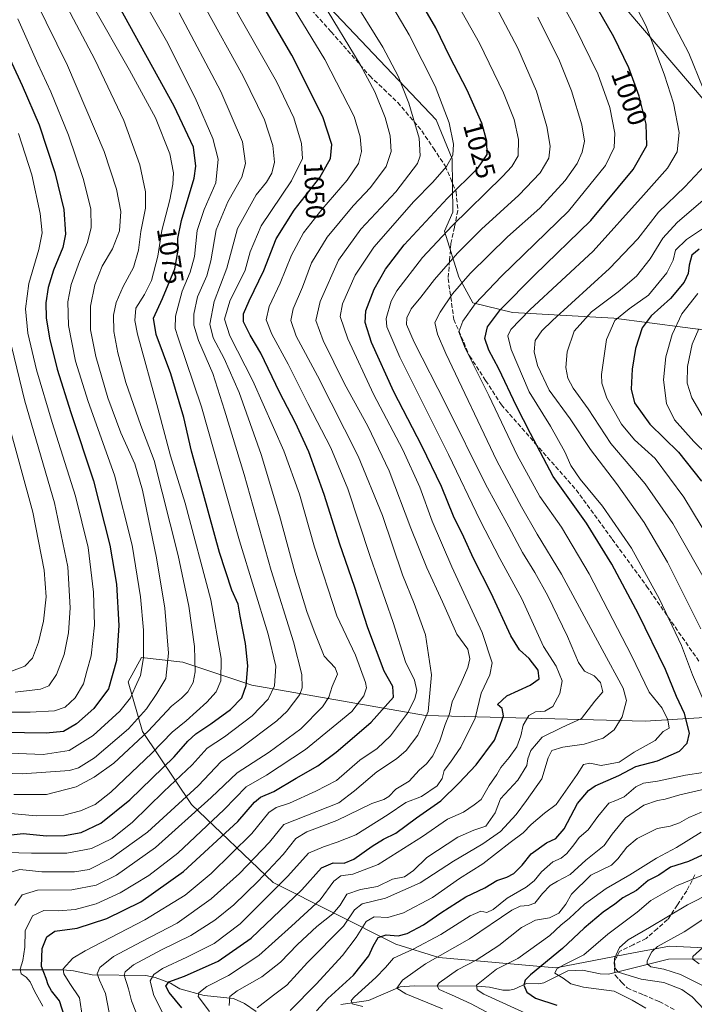
# Model space of a CAD drawing. Units: metres. Extents: x 668453 to 671914, y 4746689 to 4749087.
# Drawn here: x 668650 to 668899, y 4748486 to 4748850 of the extents above; entities that cross this region are included whole.
import ezdxf
from ezdxf.enums import TextEntityAlignment as Align

# ---------------------------------------------------------------- set-up
doc = ezdxf.new("R2010")
doc.units = ezdxf.units.M
doc.header["$MEASUREMENT"] = 0
doc.linetypes.add('DGN Style 3', pattern=[2.307223, 1.648017, -0.659207])
for name, color, linetype, lineweight in [('Arbolado forestal CxS', 92, 'Continuous', 0), ('Corriente natural lineal', 142, 'Continuous', 13), ('Curva de nivel maestra', 30, 'Continuous', 30), ('Curva de nivel normal', 30, 'Continuous', 0), ('Rótulo de curva de nivel directora', 7, 'Continuous', 0), ('Senda', 7, 'DGN Style 3', 0)]:
    doc.layers.add(name, color=color, linetype=linetype, lineweight=lineweight)
doc.styles.add('Style-Arial', font='txt')

# ---------------------------------------------------------------- blocks, each defined once
blk = doc.blocks.new('*U24')
at = {"layer": 'Arbolado forestal CxS', "color": 92, "linetype": 'Continuous', "lineweight": 0}
for points in [[(668920.7987, 4748799.8435, 983.9509), (668815.6397, 4748922.8977, 1000.3333), (668739.0391, 4748999.9753, 1011.8616), (668726.9183, 4749004.2555, 1015.7553), (668712.9691, 4749002.7945, 1022.6938), (668707.9421, 4748998.9159, 1026.1098), (668670.9609, 4748963.4767, 1053.3368), (668669.1679, 4748955.1959, 1056.0358), (668803.7865, 4748813.4897, 1031.8188), (668809.6973, 4748798.9619, 1030.1863), (668809.9641, 4748779.2753, 1022.7169), (668806.8849, 4748772.2473, 1020.9134), (668812.1949, 4748755.1705, 1011.7867), (668817.4027, 4748745.7147, 1006.0133), (668832.0545, 4748742.1037, 997.2823), (668869.5433, 4748740.0751, 981.2883), (668922.3359, 4748733.1737, 953.2278)], [(669241.8857, 4748525.7413, 864.4756), (669095.7563, 4748586.2819, 917.0437), (669068.2955, 4748597.9741, 925.0528), (669045.3997, 4748600.8373, 934.4424), (669016.8067, 4748602.3527, 945.9045), (668973.0731, 4748596.6743, 965.0453), (668881.0855, 4748590.9717, 1007.4128), (668799.7861, 4748593.0375, 1041.2433), (668735.5065, 4748604.2271, 1074.4007), (668709.9937, 4748612.7711, 1087.7648), (668694.7319, 4748614.4685, 1095.3607), (668689.7737, 4748605.5085, 1096.9556), (668695.1015, 4748587.1619, 1086.6075), (668713.2461, 4748560.0983, 1063.0524), (668743.4775, 4748531.2931, 1032.6806), (668788.8669, 4748508.4129, 998.1089), (668804.8069, 4748503.5499, 990.1556), (668848.0347, 4748499.6935, 972.6402), (668876.8377, 4748505.2243, 963.1671), (668890.0835, 4748507.7679, 958.9666), (669041.9895, 4748500.3779, 909.4144), (669054.6473, 4748488.7691, 899.7151), (669092.0181, 4748487.1467, 890.4259), (669130.6007, 4748478.2143, 879.388)]]:
    blk.add_polyline3d(points, dxfattribs=at)

msp = doc.modelspace()

# ---------------------------------------------------------------- linework, layer by layer
at = {"layer": 'Arbolado forestal CxS', "color": 92, "linetype": 'Continuous', "lineweight": 0}
for points in [[(668922.3359, 4748733.1737, 953.2278), (668869.5433, 4748740.0751, 981.2883), (668832.0545, 4748742.1037, 997.2823), (668817.4027, 4748745.7147, 1006.0133), (668812.1949, 4748755.1705, 1011.7867), (668806.8849, 4748772.2473, 1020.9134), (668809.9641, 4748779.2753, 1022.7169), (668809.6973, 4748798.9619, 1030.1863), (668803.7865, 4748813.4897, 1031.8188), (668669.1679, 4748955.1959, 1056.0358), (668670.9609, 4748963.4767, 1053.3368), (668707.9421, 4748998.9159, 1026.1098), (668712.9691, 4749002.7945, 1022.6938), (668726.9183, 4749004.2555, 1015.7553), (668739.0391, 4748999.9753, 1011.8616), (668815.6397, 4748922.8977, 1000.3333), (668920.7987, 4748799.8435, 983.9509)], [(668920.7987, 4748799.8435, 983.9509), (668815.6397, 4748922.8977, 1000.3333), (668739.0391, 4748999.9753, 1011.8616), (668726.9183, 4749004.2555, 1015.7553), (668712.9691, 4749002.7945, 1022.6938), (668707.9421, 4748998.9159, 1026.1098), (668670.9609, 4748963.4767, 1053.3368), (668669.1679, 4748955.1959, 1056.0358), (668803.7865, 4748813.4897, 1031.8188), (668809.6973, 4748798.9619, 1030.1863), (668809.9641, 4748779.2753, 1022.7169), (668806.8849, 4748772.2473, 1020.9134), (668812.1949, 4748755.1705, 1011.7867), (668817.4027, 4748745.7147, 1006.0133), (668832.0545, 4748742.1037, 997.2823), (668869.5433, 4748740.0751, 981.2883), (668922.3359, 4748733.1737, 953.2278)], [(669130.6007, 4748478.2143, 879.388), (669092.0181, 4748487.1467, 890.4259), (669054.6473, 4748488.7691, 899.7151), (669041.9895, 4748500.3779, 909.4144), (668890.0835, 4748507.7679, 958.9666), (668876.8377, 4748505.2243, 963.1671), (668848.0347, 4748499.6935, 972.6402), (668804.8069, 4748503.5499, 990.1556), (668788.8669, 4748508.4129, 998.1089), (668743.4775, 4748531.2931, 1032.6806), (668713.2461, 4748560.0983, 1063.0524), (668695.1015, 4748587.1619, 1086.6075), (668689.7737, 4748605.5085, 1096.9556), (668694.7319, 4748614.4685, 1095.3607), (668709.9937, 4748612.7711, 1087.7648), (668735.5065, 4748604.2271, 1074.4007), (668799.7861, 4748593.0375, 1041.2433), (668881.0855, 4748590.9717, 1007.4128), (668973.0731, 4748596.6743, 965.0453), (669016.8067, 4748602.3527, 945.9045), (669045.3997, 4748600.8373, 934.4424), (669068.2955, 4748597.9741, 925.0528), (669095.7563, 4748586.2819, 917.0437), (669241.8857, 4748525.7413, 864.4756)], [(669241.8857, 4748525.7413, 864.4756), (669095.7563, 4748586.2819, 917.0437), (669068.2955, 4748597.9741, 925.0528), (669045.3997, 4748600.8373, 934.4424), (669016.8067, 4748602.3527, 945.9045), (668973.0731, 4748596.6743, 965.0453), (668881.0855, 4748590.9717, 1007.4128), (668799.7861, 4748593.0375, 1041.2433), (668735.5065, 4748604.2271, 1074.4007), (668709.9937, 4748612.7711, 1087.7648), (668694.7319, 4748614.4685, 1095.3607), (668689.7737, 4748605.5085, 1096.9556), (668695.1015, 4748587.1619, 1086.6075), (668713.2461, 4748560.0983, 1063.0524), (668743.4775, 4748531.2931, 1032.6806), (668788.8669, 4748508.4129, 998.1089), (668804.8069, 4748503.5499, 990.1556), (668848.0347, 4748499.6935, 972.6402), (668876.8377, 4748505.2243, 963.1671), (668890.0835, 4748507.7679, 958.9666), (669041.9895, 4748500.3779, 909.4144), (669054.6473, 4748488.7691, 899.7151), (669092.0181, 4748487.1467, 890.4259), (669130.6007, 4748478.2143, 879.388)]]:
    msp.add_polyline3d(points, dxfattribs=at)
at = {"layer": 'Corriente natural lineal', "color": 142, "linetype": 'Continuous', "lineweight": 13}
for points in [[(668768.4389, 4748486.0784, 997.5366), (668778.7219, 4748487.6714, 994.4329), (668790.4688, 4748492.6735, 990.6396), (668795.6483, 4748493.0463, 988.8513), (668819.0101, 4748492.9637, 980.5077), (668823.548, 4748492.6011, 978.6815), (668828.4817, 4748491.3983, 977.1145), (668830.9328, 4748491.3937, 976.4094), (668832.7036, 4748491.7705, 975.8402), (668837.2283, 4748493.8761, 975.0202), (668841.7202, 4748493.7934, 973.3343), (668843.5974, 4748494.162, 972.7825), (668852.5029, 4748498.5956, 969.9523), (668857.9199, 4748498.8585, 968.4881), (668864.4513, 4748497.4189, 966.6237), (668867.5487, 4748497.3928, 965.7904), (668889.7324, 4748502.8459, 957.337), (668906.3512, 4748503.0626, 953.2125)], [(668572.003, 4748485.8087, 1089.7237), (668579.8663, 4748488.4635, 1087.1034), (668590.1301, 4748489.4788, 1082.5304), (668602.4716, 4748492.6657, 1077.0218), (668620.1522, 4748493.4374, 1070.4881), (668628.7529, 4748495.5967, 1067.3749), (668637.2444, 4748498.4105, 1062.8433), (668640.3736, 4748498.9042, 1061.3633), (668665.6542, 4748498.9726, 1045.0241), (668669.5205, 4748498.6482, 1043.6636), (668676.3893, 4748497.1354, 1041.3711), (668696.2787, 4748496.8681, 1031.8681), (668699.7348, 4748496.15, 1029.9353), (668705.3998, 4748494.0043, 1025.6679), (668707, 4748493, 1023.9776), (668708.93, 4748491.9371, 1022.9866), (668717.8626, 4748489.4729, 1019.9772), (668728.7391, 4748488.3702, 1015.1617), (668732.7884, 4748486.489, 1013.0621), (668737.2099, 4748483.5068, 1010.347)]]:
    msp.add_polyline3d(points, dxfattribs=at)
at = {"layer": 'Curva de nivel maestra', "color": 30, "linetype": 'Continuous', "lineweight": 30, "flags": 128}
for points, elevation in [([(668666.15, 4748481.6901), (668664.3, 4748487.4601), (668661.36, 4748491.2001), (668660.14, 4748493.3701), (668659.44, 4748495.8001), (668657.63, 4748500.1701), (668657.98, 4748506.8301), (668659.61, 4748511.1701), (668662.65, 4748513.2301), (668670.9, 4748514.4101), (668681.86, 4748517.9301), (668694.45, 4748524.1701), (668710.22, 4748535.3301), (668730.31, 4748553.8401), (668736.58, 4748561.0101), (668738.75, 4748562.8601), (668743.68, 4748564.9801), (668752, 4748569.8601), (668760.02, 4748574.4401), (668766.78, 4748579.4501), (668772.68, 4748584.6001), (668779.77, 4748590.5401), (668788.01, 4748599.8301), (668787.74, 4748603.7601), (668784.52, 4748609.4901), (668778.5, 4748625.4301), (668773.52, 4748640.8201), (668768.06, 4748656.4901), (668762.34, 4748674.8501), (668756.63, 4748690.5501), (668751.71, 4748701.3201), (668745.73, 4748712.6801), (668738.87, 4748727.0601), (668734.87, 4748733.7601), (668732.48, 4748738.6601), (668732.42, 4748741.6901), (668734.58, 4748746.5101), (668740.04, 4748757.7001), (668744.61, 4748769.3601), (668751.21, 4748780.0101), (668760.69, 4748792.1401), (668764.68, 4748799.1601), (668765.1, 4748804.3101), (668761.84, 4748814.5501), (668750.41, 4748837.3401), (668730.72, 4748870.9801)], 1050), ([(668709.61, 4748484.9001), (668704.96, 4748490.5701), (668703.75, 4748492.9001), (668704.88, 4748494.5601), (668710.65, 4748496.5601), (668723.04, 4748502.2201), (668735.31, 4748510.6801), (668754.11, 4748528.5001), (668761.39, 4748536.7401), (668765.66, 4748538.5601), (668769.78, 4748538.4701), (668773.34, 4748539.9001), (668780.08, 4748544.7401), (668784.34, 4748547.3601), (668788.88, 4748549.5801), (668796.54, 4748555.1601), (668805.54, 4748561.4401), (668812.21, 4748568.0601), (668818.64, 4748574.8501), (668825.33, 4748583.9601), (668827.1, 4748588.4501), (668828.68, 4748592.9401), (668828.15, 4748595.6001), (668826.47, 4748597.1601), (668829.88, 4748600.3501), (668838.54, 4748604.2201), (668841.88, 4748606.5601), (668841.57, 4748609.8001), (668838.22, 4748614.1001), (668834.62, 4748617.3301), (668831.46, 4748622.5001), (668824.15, 4748638.2601), (668817.54, 4748651.1301), (668813.98, 4748659.0101), (668810.18, 4748666.7801), (668805.69, 4748677.7401), (668798.53, 4748692.8101), (668788.16, 4748712.7801), (668779.87, 4748731.0201), (668777.46, 4748738.4001), (668777.74, 4748742.8201), (668780.81, 4748750.8201), (668784.99, 4748758.1501), (668791.94, 4748767.1501), (668808.01, 4748784.4801), (668819.25, 4748795.6101), (668822.68, 4748800.6501), (668822.57, 4748805.5001), (668820.73, 4748812.2501), (668815.19, 4748824.4601), (668808.84, 4748836.7801), (668803.59, 4748847.4101), (668794.05, 4748864.0701)], 1025), ([(668759.51, 4748483.8201), (668763.72, 4748488.3301), (668773.22, 4748497.0201), (668778.82, 4748504.0901), (668780.45, 4748507.7301), (668782.34, 4748510.9401), (668785.32, 4748511.9001), (668789.65, 4748511.5301), (668793.09, 4748512.4401), (668799.12, 4748515.5801), (668805.47, 4748520.0401), (668814.75, 4748525.9401), (668821.75, 4748529.3401), (668826.21, 4748532.0401), (668829.88, 4748533.2001), (668832.47, 4748534.5501), (668835.58, 4748537.6601), (668838.98, 4748541.8901), (668844.6, 4748545.9101), (668848.13, 4748547.5801), (668851.14, 4748551.1401), (668856.15, 4748560.5001), (668860.13, 4748565.3301), (668862.57, 4748567.0501), (668871.34, 4748570.9001), (668877.7, 4748574.2101), (668885.69, 4748576.3101), (668893.89, 4748579.8901), (668896.73, 4748582.8201), (668897.55, 4748586.5001), (668895.64, 4748593.8301), (668892.74, 4748600.1401), (668888.63, 4748610.0801), (668878.62, 4748630.5601), (668868.85, 4748649.1001), (668859.41, 4748664.2201), (668847.04, 4748681.4501), (668838.68, 4748697.3401), (668833.5, 4748707.4601), (668827.02, 4748721.3001), (668823.25, 4748728.1901), (668821.78, 4748732.5801), (668822.74, 4748736.8801), (668827.54, 4748743.3101), (668840.21, 4748756.0101), (668861, 4748776.2401), (668876.72, 4748795.0001), (668881.74, 4748803.9001), (668881.56, 4748811.8401), (668878.91, 4748822.1901), (668875.05, 4748832.6601), (668869.52, 4748844.1301), (668861.67, 4748857.9401)], 1000), ([(668643.22, 4748548.5001), (668650.89, 4748549.3801), (668659.55, 4748548.5301), (668666.22, 4748548.6001), (668672.4, 4748549.7401), (668679.61, 4748553.2001), (668690.4, 4748561.9001), (668706.8, 4748577.7601), (668711.87, 4748583.5101), (668714.76, 4748586.2701), (668720.43, 4748589.9701), (668727.63, 4748595.2801), (668731.83, 4748599.5701), (668733.39, 4748604.2001), (668734.04, 4748611.4501), (668733.16, 4748619.6801), (668731.21, 4748629.8001), (668730.44, 4748634.2901), (668728.16, 4748639.4801), (668723.61, 4748653.4001), (668717.68, 4748674.9201), (668713.17, 4748690.8001), (668710.36, 4748703.2801), (668705.53, 4748719.4201), (668700.1, 4748734.0701), (668699.17, 4748740.0901), (668702.52, 4748747.3001), (668706.99, 4748758.2701), (668708.32, 4748765.1501), (668708.11, 4748769.4901), (668709.47, 4748776.1901), (668714.24, 4748791.8401), (668714.79, 4748796.3501), (668713.94, 4748803.2901), (668706.84, 4748818.4401), (668686.45, 4748855.3201)], 1075), ([(668639.71, 4748849.3001), (668650.59, 4748826.1601), (668656.79, 4748811.6301), (668662.67, 4748793.9101), (668665.94, 4748780.2001), (668666.57, 4748771.1601), (668665.58, 4748766.1401), (668662.16, 4748757.7901), (668660.12, 4748751.4001), (668659.31, 4748745.6701), (668659.45, 4748740.2201), (668660.65, 4748732.6701), (668663.53, 4748721.1601), (668668.5, 4748705.1601), (668676.99, 4748679.8201), (668683.04, 4748656.0401), (668685.42, 4748641.7001), (668686.31, 4748626.3101), (668685.48, 4748613.3601), (668682.55, 4748602.9801), (668677.11, 4748595.6201), (668670.64, 4748590.0101), (668665.8, 4748587.1901), (668659.45, 4748586.4701), (668643.42, 4748586.8001)], 1100), ([(668901.13, 4748765.6401), (668898.37, 4748763.4101), (668897.38, 4748759.7201), (668897.07, 4748756.6201), (668895.54, 4748753.3901), (668890.55, 4748747.3701), (668883.37, 4748740.9401), (668880.05, 4748736.4501), (668877.59, 4748728.8801), (668876.27, 4748721.2301), (668875.91, 4748713.8401), (668877.13, 4748708.7501), (668882.9, 4748700.8801), (668893.42, 4748690.4701), (668901.96, 4748679.7501)], 975), ([(668907, 4748543.6301), (668897.15, 4748539.0201), (668890.53, 4748536.9601), (668886.24, 4748534.0101), (668882.21, 4748531.9601), (668877.88, 4748528.3501), (668872.91, 4748525.5501), (668869.88, 4748523.2801), (668865.54, 4748520.2401), (668858.54, 4748514.3601), (668850.5, 4748506.8501), (668838.66, 4748497.0501), (668836.77, 4748495.1801), (668836.18, 4748493.3001), (668837.39, 4748490.7201), (668840.5, 4748488.4801), (668848.4, 4748485.8801)], 975)]:
    msp.add_lwpolyline(points, dxfattribs=dict(at, elevation=elevation))
at = {"layer": 'Curva de nivel normal', "color": 30, "linetype": 'Continuous', "lineweight": 0, "flags": 128}
for points, elevation in [([(668902.61, 4748825.08), (668897.36, 4748838.04), (668892.39, 4748847.52), (668886.87, 4748858.39), (668876.64, 4748876.54), (668871.02, 4748887.48), (668862.54, 4748902.81), (668853.93, 4748915.7), (668839.16, 4748934.19), (668831.61, 4748942.23), (668822.86, 4748950), (668819.05, 4748956.01), (668816.96, 4748963.11), (668812.98, 4748970.74), (668803.91, 4748984.17), (668789.19, 4749005.62), (668786.4526, 4749010.5879)], 990), ([(668628.22, 4748572.24), (668650.55, 4748571.52), (668668.09, 4748572.76), (668671.4, 4748573.65), (668677.28, 4748577.34), (668689.85, 4748588.17), (668696.6, 4748595.47), (668700.34, 4748601.15), (668703.69, 4748606.75), (668704.66, 4748616.17), (668703.38, 4748632.77), (668700.28, 4748651.37), (668695.02, 4748676.45), (668692.2, 4748686.17), (668687.04, 4748697.59), (668682.3, 4748710.56), (668677.76, 4748725.82), (668675.87, 4748735.71), (668675.85, 4748744.55), (668677.42, 4748752.4), (668680.2, 4748759.33), (668683.96, 4748765.66), (668686.56, 4748772.32), (668687, 4748779.52), (668685.4, 4748787.83), (668680.92, 4748801.74), (668667.3, 4748833.48), (668639.57, 4748889.8)], 1090), ([(668672.92, 4748481.21), (668671.8, 4748488.6), (668668.22, 4748493.86), (668665.92, 4748497.48), (668665.73, 4748499.36), (668669.28, 4748503.33), (668673.85, 4748506.02), (668695.89, 4748517.42), (668710.89, 4748526.62), (668720.55, 4748534.59), (668735.53, 4748549.39), (668741.87, 4748557.21), (668744.54, 4748559.06), (668749.54, 4748560.56), (668759.21, 4748565.04), (668766.88, 4748569.05), (668775.54, 4748576.57), (668781.88, 4748580.88), (668786.88, 4748585.47), (668793.19, 4748593.89), (668795.9, 4748599.18), (668796.67, 4748602.31), (668795.79, 4748606.08), (668792.37, 4748612.86), (668787.87, 4748627.49), (668779.33, 4748651.87), (668771.1, 4748676.89), (668764.77, 4748692.05), (668756.28, 4748708.44), (668748.94, 4748723.09), (668742.9, 4748734.16), (668740.87, 4748739.49), (668741.98, 4748744.34), (668746.06, 4748752.98), (668750.24, 4748763.38), (668754.71, 4748771.58), (668761.43, 4748780.3), (668770.78, 4748791.11), (668774.98, 4748797.3), (668776.08, 4748801.75), (668775.6, 4748807.19), (668773.37, 4748814.64), (668762.54, 4748835.81), (668733.28, 4748883.87)], 1045), ([(668843.95, 4748868.1), (668855.13, 4748847.83), (668863.64, 4748830.44), (668868.07, 4748817.97), (668869.89, 4748808.47), (668869.68, 4748803.14), (668866.49, 4748796.58), (668852.73, 4748779.68), (668827.97, 4748755.6), (668818.18, 4748745.39), (668813.62, 4748738.93), (668812.22, 4748735.04), (668814.48, 4748728.9), (668823.24, 4748711.4), (668833.75, 4748689.36), (668842.09, 4748674.04), (668850.14, 4748662.75), (668860.46, 4748645.41), (668876.08, 4748615.31), (668882.64, 4748601.72), (668887.37, 4748595.77), (668889.51, 4748591.5), (668889.99, 4748588.35), (668887.84, 4748587.1), (668884.78, 4748583.83), (668877.08, 4748579.54), (668871.5, 4748575.77), (668864.9, 4748574.53), (668860.65, 4748575.38), (668858.27, 4748574.89), (668855.92, 4748571.18), (668848.25, 4748560.17), (668843.91, 4748556.98), (668838.88, 4748552.73), (668835.96, 4748549.64), (668831.15, 4748546.09), (668821.07, 4748538.2), (668812.45, 4748532.76), (668802.36, 4748525.78), (668791.63, 4748520.06), (668785.88, 4748518.37), (668780.88, 4748518.51), (668777.88, 4748516.79), (668774.21, 4748510.9), (668769.08, 4748504.29), (668759.34, 4748493.67), (668749.78, 4748483.92)], 1005), ([(668719.83, 4748483.49), (668715.72, 4748489.05), (668715.94, 4748490.47), (668718.85, 4748492.83), (668726.87, 4748496.89), (668738.17, 4748504.29), (668750.24, 4748515.13), (668760.89, 4748524.9), (668765.88, 4748531.72), (668768.54, 4748533.68), (668772.88, 4748534.31), (668782.34, 4748537.94), (668798.71, 4748548.24), (668808, 4748554.7), (668813.88, 4748557.33), (668817.88, 4748559.96), (668820.4, 4748562.03), (668823.41, 4748567.1), (668826.29, 4748571.17), (668827.74, 4748573.83), (668830.85, 4748577.5), (668833.6, 4748581.5), (668835.13, 4748585.5), (668835.97, 4748589.5), (668838.1, 4748593.01), (668840.54, 4748594.37), (668844.01, 4748594.7), (668847, 4748596.34), (668849.56, 4748601.17), (668850.36, 4748605.88), (668848.2, 4748611.36), (668843.54, 4748618.63), (668835.48, 4748636.18), (668827.32, 4748651.16), (668820.07, 4748665.16), (668808.28, 4748689.6), (668790.35, 4748725.58), (668785.48, 4748736.87), (668785.21, 4748739.87), (668787.08, 4748746.33), (668789.21, 4748750.14), (668798.66, 4748762.48), (668809.71, 4748774.22), (668828.33, 4748792.49), (668831.8, 4748796.19), (668834.1, 4748800.12), (668834.27, 4748806.1), (668832.66, 4748813.54), (668828.74, 4748823.48), (668819.84, 4748841.82), (668807.53, 4748863.8)], 1020), ([(668727.17, 4748485.8), (668727.4, 4748489.04), (668730.08, 4748491.19), (668739.19, 4748496.42), (668746.12, 4748501.84), (668752.46, 4748508.39), (668759.64, 4748515.05), (668765.48, 4748519.62), (668768.21, 4748522.86), (668770.77, 4748526.95), (668775.79, 4748528.71), (668782.05, 4748529.78), (668787.65, 4748532.46), (668792.03, 4748533.41), (668795.38, 4748535.74), (668800.35, 4748540.5), (668811.77, 4748548.06), (668817.69, 4748550.66), (668822.12, 4748552.1), (668825.6, 4748557.09), (668827.6, 4748562.17), (668834.04, 4748569.11), (668837.35, 4748574.5), (668837.71, 4748577.01), (668838.78, 4748580.06), (668843.03, 4748585.06), (668850.25, 4748588.63), (668857.61, 4748591.89), (668862.49, 4748598.37), (668865.46, 4748601.83), (668864.62, 4748605.23), (668862.22, 4748607.74), (668858.71, 4748609.47), (668856.46, 4748612.68), (668852.42, 4748622.28), (668845.05, 4748637.33), (668840.32, 4748645.93), (668835.69, 4748653.31), (668830.63, 4748662.91), (668821.98, 4748678.6), (668807.32, 4748708.27), (668795.6, 4748731.21), (668792.77, 4748737.72), (668792.88, 4748740.18), (668794.56, 4748743.56), (668798.13, 4748747.82), (668803.16, 4748754.4), (668811.61, 4748764.15), (668820.52, 4748772.98), (668834.4, 4748785.61), (668842.29, 4748793.87), (668845.42, 4748799.25), (668845.96, 4748803.75), (668844.78, 4748810.94), (668840.91, 4748823.99), (668834.05, 4748839.99), (668821.24, 4748864.08)], 1015), ([(668692.64, 4748483.48), (668690.96, 4748487.52), (668689.89, 4748491.88), (668688.31, 4748496.96), (668688.64, 4748498.26), (668691.74, 4748500.82), (668702.07, 4748506.37), (668712.98, 4748511.69), (668721.88, 4748517.28), (668728.83, 4748522.97), (668737.85, 4748531.78), (668747.12, 4748541.6), (668751.88, 4748547.54), (668755.91, 4748550), (668767.01, 4748554.24), (668779.97, 4748560.49), (668784.45, 4748562.01), (668786.27, 4748563.1), (668788.88, 4748565.75), (668793.77, 4748568.74), (668797.45, 4748572.87), (668800.14, 4748575.14), (668802.56, 4748578.08), (668805.15, 4748583.64), (668807.09, 4748589.72), (668808.7, 4748593.64), (668809.71, 4748598.17), (668813.03, 4748605.17), (668815.52, 4748610.87), (668816.29, 4748613.98), (668815.45, 4748617.54), (668811.37, 4748623.16), (668806.07, 4748635.15), (668800.34, 4748647.64), (668794.39, 4748662.34), (668786.32, 4748683.6), (668778.44, 4748700.06), (668769.82, 4748715.77), (668761.92, 4748731.77), (668759.2, 4748739.24), (668760.78, 4748746.16), (668767.67, 4748761.49), (668775.86, 4748772.92), (668788.88, 4748786.8), (668796.88, 4748797.22), (668797.8, 4748800.12), (668797.46, 4748806.7), (668793.71, 4748819.64), (668789.7, 4748829.56), (668784.05, 4748840.32), (668772.12, 4748859.64)], 1035), ([(668703.24, 4748481.61), (668699.16, 4748489.89), (668697.97, 4748494.91), (668699.3, 4748497.25), (668702.5, 4748499.49), (668711.44, 4748503.61), (668721.61, 4748508.66), (668731.22, 4748516.03), (668748.88, 4748533.57), (668756.54, 4748542.08), (668762.03, 4748544.46), (668767.16, 4748546.25), (668773.98, 4748548.95), (668786.02, 4748556.45), (668792.5, 4748560.84), (668798.34, 4748563.09), (668804.09, 4748566.99), (668806.05, 4748569.71), (668806.69, 4748572.68), (668809.1, 4748575.8), (668812.88, 4748581.38), (668818.27, 4748592.06), (668820.41, 4748601.27), (668823.6, 4748608.09), (668824.53, 4748612.5), (668820.77, 4748623.78), (668809.6, 4748648), (668802.3, 4748665.01), (668797.69, 4748677.54), (668791.38, 4748691.37), (668780.53, 4748711.93), (668771.02, 4748732.45), (668768.22, 4748740.62), (668769.16, 4748745.38), (668773.84, 4748755.92), (668780.72, 4748766.28), (668795.5, 4748783.27), (668802.54, 4748790.4), (668807.54, 4748796.18), (668809.92, 4748800.34), (668810.16, 4748804.45), (668808.55, 4748812.28), (668803.46, 4748825.87), (668793.84, 4748844.87), (668786.08, 4748857.96)], 1030), ([(668904.84, 4748593.85), (668898.71, 4748608.09), (668894.58, 4748618.94), (668886.48, 4748636.1), (668876.12, 4748654.94), (668865.4, 4748670.5), (668857.08, 4748680.49), (668853.61, 4748685.49), (668851.41, 4748690.56), (668846.11, 4748700.07), (668838.18, 4748712.79), (668831.52, 4748728.46), (668830.35, 4748733.49), (668831.4, 4748735.82), (668838.47, 4748743.16), (668861.9, 4748764.88), (668880.47, 4748785.5), (668889.4, 4748795.52), (668893.03, 4748801.56), (668893.66, 4748808.74), (668891.66, 4748819.6), (668888.35, 4748829.94), (668881.52, 4748848.05), (668876.29, 4748858.19)], 995), ([(668676.27, 4748856.24), (668690.23, 4748831.83), (668699.84, 4748814.14), (668705.19, 4748800.85), (668706.54, 4748793.84), (668706.32, 4748789.57), (668705.16, 4748783.84), (668702.24, 4748772.48), (668700.78, 4748763.04), (668698.38, 4748754), (668695.85, 4748748.8), (668692.6, 4748743.76), (668692.19, 4748739.24), (668693.28, 4748734.11), (668700.74, 4748706.81), (668705.38, 4748689.11), (668710.86, 4748671.66), (668720.4, 4748635.9), (668724.18, 4748614.13), (668724.04, 4748605.91), (668722.3, 4748601.76), (668718.9, 4748597.95), (668711.21, 4748591.1), (668706, 4748586.92), (668698.49, 4748579.17), (668683.37, 4748564.66), (668677.51, 4748560.08), (668672.14, 4748557.75), (668665.92, 4748556.24), (668655.68, 4748555.96), (668643.76, 4748557.08)], 1080), ([(668647.39, 4748563.85), (668659.57, 4748563.87), (668670.57, 4748566.72), (668677.22, 4748570.2), (668684.41, 4748575.45), (668697.22, 4748587.21), (668705.82, 4748596.5), (668709.54, 4748599.49), (668711.84, 4748601.83), (668713.84, 4748605.25), (668714.62, 4748609.17), (668714.31, 4748618.58), (668712.24, 4748633.49), (668708.22, 4748652.23), (668699.41, 4748687.35), (668694.43, 4748700.36), (668688.95, 4748716.31), (668685.9, 4748727.18), (668684.5, 4748735.16), (668684.37, 4748741.16), (668685.32, 4748745.82), (668687.88, 4748751.76), (668691.7, 4748758.85), (668693.61, 4748765.16), (668694.52, 4748772.14), (668696.19, 4748780.79), (668696.24, 4748786.83), (668694.1, 4748796.84), (668688.16, 4748813.22), (668677.45, 4748835.72), (668666.07, 4748857.22)], 1085), ([(668647.86, 4748522.82), (668650.55, 4748526.66), (668656.22, 4748528.4), (668668.89, 4748528.59), (668677.89, 4748530.33), (668685.47, 4748534.03), (668699.89, 4748544.16), (668720.53, 4748562.74), (668730.14, 4748571.86), (668741.94, 4748579.44), (668753.66, 4748588.09), (668761.64, 4748596.24), (668764.02, 4748599.83), (668765.24, 4748603.77), (668767.22, 4748608.39), (668766.34, 4748610.64), (668762.32, 4748614.99), (668758.66, 4748624.28), (668755.91, 4748631.52), (668751.52, 4748646.13), (668745.8, 4748667.08), (668738.95, 4748689.56), (668730.8, 4748712.56), (668725.32, 4748725.12), (668721.28, 4748732.73), (668720, 4748737.78), (668721.56, 4748746.17), (668726.24, 4748758.6), (668730.28, 4748773.26), (668737.19, 4748785.64), (668740.97, 4748790.43), (668742.92, 4748793.64), (668743.92, 4748797.81), (668743.3, 4748803.96), (668740.29, 4748813.4), (668732.39, 4748829.63), (668718.15, 4748855.29)], 1060), ([(668658.22, 4748485.46), (668655.07, 4748491.06), (668653.49, 4748494.52), (668652.04, 4748496.29), (668650.17, 4748497.53), (668649.81, 4748499.16), (668650.79, 4748502.41), (668651.48, 4748507.29), (668651.68, 4748513.44), (668654.36, 4748518.89), (668658.55, 4748520.92), (668664.13, 4748520.76), (668670.14, 4748521.26), (668677.88, 4748523.38), (668686.82, 4748527.42), (668697.46, 4748533.81), (668708.17, 4748542.14), (668725.32, 4748558.3), (668733.48, 4748566.7), (668741.03, 4748570.99), (668755.39, 4748580.45), (668766.96, 4748590.01), (668772.5, 4748594.53), (668776.99, 4748600.3), (668777.95, 4748603.25), (668777.64, 4748605.22), (668773.96, 4748615.39), (668767.02, 4748629.92), (668758.78, 4748655.39), (668753.17, 4748674.99), (668747.34, 4748690.96), (668735.96, 4748716.82), (668727.4, 4748733.49), (668725.48, 4748739.7), (668727.4, 4748746.31), (668733.05, 4748757.76), (668734.98, 4748764.55), (668739.06, 4748774.26), (668750.28, 4748790.91), (668754.24, 4748799.15), (668753.93, 4748804.64), (668751.03, 4748814.11), (668744.63, 4748827.61), (668728.06, 4748856.84)], 1055), ([(668682.79, 4748483.14), (668681.41, 4748490.26), (668679.18, 4748495.08), (668678.35, 4748497.5), (668679.33, 4748499.83), (668684.4, 4748503.83), (668694.83, 4748509.5), (668707.88, 4748516.17), (668720.45, 4748525.2), (668730.99, 4748534.62), (668742.1, 4748546.2), (668747.44, 4748552.75), (668767.79, 4748560.73), (668773.54, 4748565.14), (668781.84, 4748572.27), (668789.05, 4748577.07), (668792.65, 4748580.11), (668796.96, 4748585.82), (668800.78, 4748594.57), (668801.99, 4748608.1), (668799.84, 4748622.92), (668795.69, 4748634.5), (668791.3, 4748645.05), (668783.85, 4748667), (668774.86, 4748688.96), (668759.87, 4748718.69), (668751.96, 4748733.35), (668749.93, 4748739.13), (668750.83, 4748743.46), (668754.32, 4748751.5), (668757.69, 4748760.51), (668763.4, 4748770.08), (668773.02, 4748781.61), (668779.43, 4748788.35), (668785.21, 4748796.11), (668787.12, 4748801.72), (668786.74, 4748807.48), (668784.87, 4748814.28), (668781.03, 4748823.78), (668775.68, 4748833.96), (668761.68, 4748856.88)], 1040), ([(668644.65, 4748542.39), (668653.99, 4748542.18), (668667.12, 4748542.06), (668676.25, 4748543.85), (668683.89, 4748547.58), (668691.39, 4748553.58), (668702.99, 4748564.94), (668713.49, 4748574.83), (668719.04, 4748580.92), (668725.44, 4748585.18), (668735.69, 4748592.9), (668741.64, 4748599.06), (668743.88, 4748604.06), (668744.38, 4748611.31), (668741.55, 4748623.15), (668731.02, 4748657.66), (668716.93, 4748707.24), (668708.23, 4748732.8), (668707.22, 4748736.25), (668707.29, 4748740.8), (668709.74, 4748750.09), (668712.74, 4748757.05), (668714.31, 4748762.81), (668715.32, 4748772.48), (668717.96, 4748780.3), (668722.21, 4748790.07), (668723.11, 4748798.9), (668721.1, 4748806.56), (668714.55, 4748821.54), (668703.9, 4748842.64), (668697.55, 4748853.82)], 1070), ([(668708.64, 4748853.06), (668724.09, 4748823.97), (668732.03, 4748805.29), (668733.23, 4748797.23), (668731.79, 4748792.25), (668726.6, 4748783.13), (668722.38, 4748772.7), (668720.4, 4748761.24), (668718.87, 4748755.66), (668715.45, 4748747.98), (668714.02, 4748741.57), (668714.05, 4748737.43), (668715.75, 4748731.76), (668721.1, 4748719.63), (668725.43, 4748706.04), (668732.65, 4748682.25), (668742.67, 4748646.64), (668750.92, 4748620.31), (668754.02, 4748608.23), (668754.2, 4748603.35), (668753.32, 4748600.82), (668748.63, 4748594.61), (668744.86, 4748591.05), (668731.39, 4748581.01), (668724.18, 4748575.99), (668715.67, 4748567.04), (668696.88, 4748549.83), (668683.38, 4748540.17), (668675.31, 4748536.11), (668669.89, 4748535.16), (668657.76, 4748535.24), (668649.73, 4748536.11), (668644.71, 4748534.54)], 1065), ([(668646, 4748579.14), (668658.32, 4748578.58), (668667.94, 4748580.15), (668676.87, 4748585.71), (668686.67, 4748594.66), (668690.67, 4748599.57), (668692.4, 4748603.5), (668694.38, 4748607.83), (668695.46, 4748614.38), (668695.39, 4748624.66), (668694.36, 4748636.94), (668691.22, 4748656.07), (668684.76, 4748682.03), (668675, 4748709.27), (668670.24, 4748724.18), (668667.69, 4748737.3), (668667.39, 4748746.04), (668668.64, 4748752.52), (668671.7, 4748761), (668674.7, 4748768.03), (668676.1, 4748773.65), (668675.91, 4748780.49), (668673.15, 4748791.78), (668667.72, 4748807.71), (668661.11, 4748823.83), (668656.29, 4748834.16), (668648.92, 4748850.84)], 1095), ([(668737.46, 4748484.95), (668743.54, 4748489.64), (668748.54, 4748493.29), (668756.21, 4748501.66), (668769.43, 4748515.17), (668773.56, 4748521.14), (668776.33, 4748523.36), (668785.02, 4748525.47), (668797.88, 4748531.1), (668810.21, 4748539.21), (668821.06, 4748545.55), (668827.6, 4748550.19), (668833.39, 4748556.46), (668837.16, 4748561.64), (668842.86, 4748569.58), (668845.26, 4748577.39), (668846.64, 4748580.15), (668850.61, 4748581.39), (668858.57, 4748582.48), (668865.56, 4748584.71), (668869.6, 4748587.79), (668872.58, 4748592.57), (668874.25, 4748598.59), (668873.05, 4748603.11), (668865.18, 4748617.51), (668850.22, 4748645.35), (668841.15, 4748660.1), (668835.36, 4748670.31), (668826.26, 4748687.21), (668807.33, 4748726.95), (668804.24, 4748734.13), (668803.29, 4748738.51), (668805.24, 4748742.3), (668809.78, 4748749.01), (668816.34, 4748756.57), (668830.22, 4748770.12), (668842.13, 4748780.69), (668851.57, 4748790.94), (668855.97, 4748797.23), (668857.8, 4748801.48), (668858.63, 4748805.51), (668857.69, 4748811.61), (668853.88, 4748824.21), (668849.45, 4748835.25), (668841.39, 4748851.41)], 1010), ([(668638.66, 4748594.29), (668653.53, 4748594.31), (668662.46, 4748594.79), (668666.42, 4748596.18), (668670.12, 4748599.6), (668673.18, 4748604.73), (668674.51, 4748609.4), (668676.09, 4748615.07), (668677.34, 4748626.45), (668676.99, 4748638.73), (668674.91, 4748655.16), (668670.32, 4748674.23), (668661.62, 4748701.45), (668655.83, 4748720.9), (668652.67, 4748734.5), (668651.79, 4748743.49), (668653.01, 4748752.82), (668656.72, 4748765.46), (668657.9, 4748771.62), (668657.16, 4748778.76), (668654.07, 4748793.06), (668649.19, 4748808.37)], 1105), ([(668901.72, 4748625.11), (668889.35, 4748649.78), (668880.71, 4748664.51), (668870.53, 4748678.92), (668860.85, 4748691.44), (668853.34, 4748702.84), (668845.6, 4748713.41), (668841.23, 4748722.49), (668840.07, 4748727.55), (668840.48, 4748731.73), (668842.89, 4748735.38), (668846.78, 4748739.22), (668867.94, 4748758.38), (668878.36, 4748769.39), (668886.11, 4748779.28), (668895.76, 4748788.69), (668903.22, 4748796.52)], 990), ([(668905.1, 4748640.06), (668891.42, 4748664.04), (668881.1, 4748678.72), (668868.4, 4748693.72), (668860.09, 4748706.52), (668854.48, 4748714.13), (668852.46, 4748717.83), (668851.8, 4748721.79), (668852.22, 4748727.59), (668854.84, 4748735.21), (668861.21, 4748742.38), (668871.18, 4748749.75), (668877.92, 4748755.61), (668883.01, 4748762.06), (668887.66, 4748769.7), (668893.01, 4748775.42), (668906.87, 4748787.4)], 985), ([(668915.06, 4748641.44), (668895.5, 4748673.8), (668884.8, 4748688.08), (668877.18, 4748695), (668872.42, 4748700.83), (668866.98, 4748710.46), (668865.1, 4748715.96), (668864.94, 4748719.24), (668866.77, 4748732.17), (668869.94, 4748739.24), (668875.25, 4748743.49), (668882.38, 4748748.58), (668889.12, 4748756.84), (668891.5, 4748761.57), (668892.39, 4748765.15), (668896.48, 4748769.15), (668911.6, 4748779.26)], 980), ([(668904.22, 4748689.51), (668899.21, 4748694.42), (668891.98, 4748702.47), (668889.07, 4748708.49), (668887.96, 4748717.2), (668888.74, 4748725.8), (668891.07, 4748734.04), (668894.65, 4748741.62), (668900.58, 4748749.16)], 970), ([(668901, 4748736.06), (668898.52, 4748730.49), (668896.82, 4748722.21), (668896.72, 4748715.96), (668898.35, 4748710.62), (668902.2, 4748704.04)], 965), ([(668645.64, 4748733.78), (668651.47, 4748709.29), (668662.52, 4748671.79), (668667.42, 4748648.02), (668668.27, 4748632.92), (668667.73, 4748623.58), (668666.02, 4748615.68), (668663.29, 4748608.21), (668660.44, 4748604.08), (668657.26, 4748602.83), (668648, 4748601.74)], 1110), ([(668645.59, 4748609.1), (668651.55, 4748611.27), (668654.3, 4748614.26), (668656.61, 4748620.18), (668658.4, 4748627.91), (668659.38, 4748636.99), (668658.72, 4748646.83), (668654.43, 4748668.34), (668645.05, 4748702.54)], 1115), ([(668776.59, 4748485.39), (668772.68, 4748486.44), (668772.31, 4748487.61), (668773.5, 4748489.01), (668781.49, 4748496.17), (668784.96, 4748499.83), (668787.93, 4748503.28), (668795.25, 4748506.64), (668805.46, 4748512.08), (668816.32, 4748518.94), (668820.29, 4748520.66), (668822.53, 4748520.23), (668824.84, 4748521.27), (668830.1, 4748525.42), (668837.07, 4748529.5), (668840.1, 4748531.84), (668842.72, 4748535.18), (668847, 4748538.88), (668850.01, 4748540.33), (668852.09, 4748541.96), (668854.72, 4748545.25), (668856.69, 4748547.95), (668860.05, 4748550.76), (668863.58, 4748555.66), (668867.7, 4748560.6), (668870.32, 4748561.64), (668873.4, 4748563.02), (668877.67, 4748566.67), (668880.53, 4748568.02), (668885.73, 4748568.73), (668896.03, 4748571), (668902.58, 4748571.96)], 995), ([(668806.07, 4748484.56), (668792.58, 4748490.04), (668789.2, 4748492.2), (668791.29, 4748495.11), (668799.84, 4748501.15), (668816.06, 4748510.37), (668831.84, 4748521.02), (668834.83, 4748522.48), (668837.88, 4748522.82), (668840.35, 4748523.62), (668843.09, 4748527.21), (668846.01, 4748530.1), (668848.72, 4748531.82), (668853.35, 4748534.21), (668859.22, 4748539.5), (668865.94, 4748544.99), (668868.9, 4748549.14), (668873.83, 4748555.14), (668880.66, 4748559.82), (668885.68, 4748561.58), (668888.55, 4748562.06), (668893.92, 4748563.74), (668905.21, 4748566.25)], 990), ([(668823.87, 4748482.5), (668816.75, 4748486.38), (668809.46, 4748489.76), (668804.86, 4748491.64), (668804.13, 4748493.05), (668804.94, 4748494.17), (668811.67, 4748498.92), (668818.64, 4748502.53), (668826.99, 4748507.95), (668835.32, 4748514.63), (668840.54, 4748517.38), (668845.68, 4748518.15), (668849.13, 4748519.9), (668851.8, 4748523.2), (668853.85, 4748526.97), (668861, 4748534), (668868.73, 4748537.63), (668871.06, 4748540.03), (668874.31, 4748544.34), (668878.2, 4748547.52), (668885.56, 4748551.23), (668890.33, 4748552.15), (668893.86, 4748553.38), (668897.28, 4748555.37), (668901.98, 4748557.24)], 985), ([(668838.42, 4748482.19), (668821.4, 4748489.99), (668818.91, 4748491.59), (668818.69, 4748493.24), (668826.05, 4748499.17), (668834.01, 4748503.12), (668845.85, 4748511.65), (668849.92, 4748515.46), (668853.08, 4748518.1), (668858.7, 4748523.25), (668866.67, 4748529.1), (668875.48, 4748534.1), (668885.38, 4748540.24), (668892.71, 4748544.17), (668901.91, 4748549.92)], 980), ([(668881.33, 4748484.73), (668876.27, 4748487.72), (668869.63, 4748491.02), (668858.32, 4748492.57), (668853.68, 4748493.79), (668850.82, 4748495.85), (668847.72, 4748497.75), (668848.44, 4748499.36), (668851.26, 4748500.95), (668858.42, 4748504.45), (668867.26, 4748512.19), (668878.2, 4748520.35), (668883.2, 4748524.64), (668892.74, 4748529.98), (668910.54, 4748537.3)], 970), ([(668905.8, 4748527.55), (668896.77, 4748523.04), (668882.77, 4748514.68), (668874.9, 4748510.1), (668871.64, 4748507.23), (668869.77, 4748503.17), (668869.86, 4748499.67), (668871.08, 4748498.12), (668879.7, 4748495.49), (668888.08, 4748494.23), (668894.75, 4748491.7), (668898.55, 4748488.94), (668903.01, 4748484.31)], 965), ([(668906.25, 4748491.22), (668894.27, 4748497.22), (668888.02, 4748499.23), (668883.29, 4748500.08), (668881.89, 4748501.2), (668881.91, 4748502.28), (668883.66, 4748505.64), (668885.69, 4748507.56), (668895.53, 4748513.01), (668903.23, 4748518.06)], 960), ([(668902.49, 4748507.17), (668898.82, 4748503.83), (668898.83, 4748502.92), (668901.08, 4748501.17)], 955)]:
    msp.add_lwpolyline(points, dxfattribs=dict(at, elevation=elevation))
at = {"layer": 'Senda', "color": 7, "linetype": 'DGN Style 3', "lineweight": 0}
for points in [[(668752.9901, 4748859.2501, 1061.3166), (668764.9301, 4748846.0151, 1057.6418), (668779.1901, 4748829.6701, 1054.7261), (668784.3551, 4748824.7601, 1052.3046), (668789.5301, 4748819.8451, 1050.5019), (668798.4701, 4748809.3651, 1047.8139), (668802.7401, 4748802.9601, 1046.6439), (668807.1401, 4748796.3651, 1043.3227), (668809.0651, 4748791.7901, 1040.3387), (668811.1301, 4748786.8751, 1037.132), (668811.8151, 4748779.9251, 1033.7551), (668810.5201, 4748773.7151, 1032.4307), (668809.2551, 4748767.6351, 1032.7752), (668808.7401, 4748761.3001, 1030.8897), (668808.2001, 4748754.7051, 1030.74), (668810.3201, 4748739.5901, 1033.075), (668816.1401, 4748726.0951, 1030.2818), (668822.0901, 4748716.9751, 1027.4197), (668827.9051, 4748708.0501, 1026.9726), (668840.3451, 4748693.8601, 1023.656), (668855.5601, 4748676.5701, 1020.1513), (668868.9701, 4748658.2551, 1018.0791), (668881.6301, 4748640.9401, 1016.1356), (668901.1551, 4748612.9651, 1007.4803)], [(668899.5201, 4748534.1201, 979.8791), (668896.5301, 4748528.1451, 977.5631), (668893.0751, 4748522.9551, 978.0896), (668889.4551, 4748517.5251, 979.7116), (668885.6151, 4748514.1701, 978.6873), (668881.4751, 4748510.5451, 978.9493), (668876.6901, 4748508.2201, 981.2058), (668871.6301, 4748505.7551, 983.8148), (668870.4401, 4748503.3851, 985.984), (668869.6651, 4748501.8301, 987.2802), (668869.9901, 4748497.0051, 990.0749), (668872.5151, 4748494.3151, 989.7489), (668874.4551, 4748492.2451, 990.0056), (668880.5051, 4748489.6901, 989.0255), (668886.3251, 4748487.2351, 984.6809), (668892.1451, 4748484.1301, 982.9395)]]:
    msp.add_polyline3d(points, dxfattribs=at)

# ---------------------------------------------------------------- block references
at = {"layer": 'Arbolado forestal CxS', "color": 92, "linetype": 'Continuous', "lineweight": 0}
msp.add_blockref('*U24', (0, 0), dxfattribs=at)

# ---------------------------------------------------------------- texts
at = {"layer": 'Rótulo de curva de nivel directora', "color": 7, "linetype": 'Continuous', "lineweight": 0, "style": 'Style-Arial'}
for s, rotation, p in [('1000', 290.237627, (668875.3124, 4748821.7542)), ('1025', 285.247941, (668819.8178, 4748802.2054)), ('1050', 272.59951, (668758.7657, 4748787.283)), ('1075', 278.761481, (668705.4211, 4748763.1928))]:
    msp.add_text(s, height=7, rotation=rotation, dxfattribs=at).set_placement(p, align=Align.MIDDLE_CENTER)

doc.saveas('drawing.dxf')
